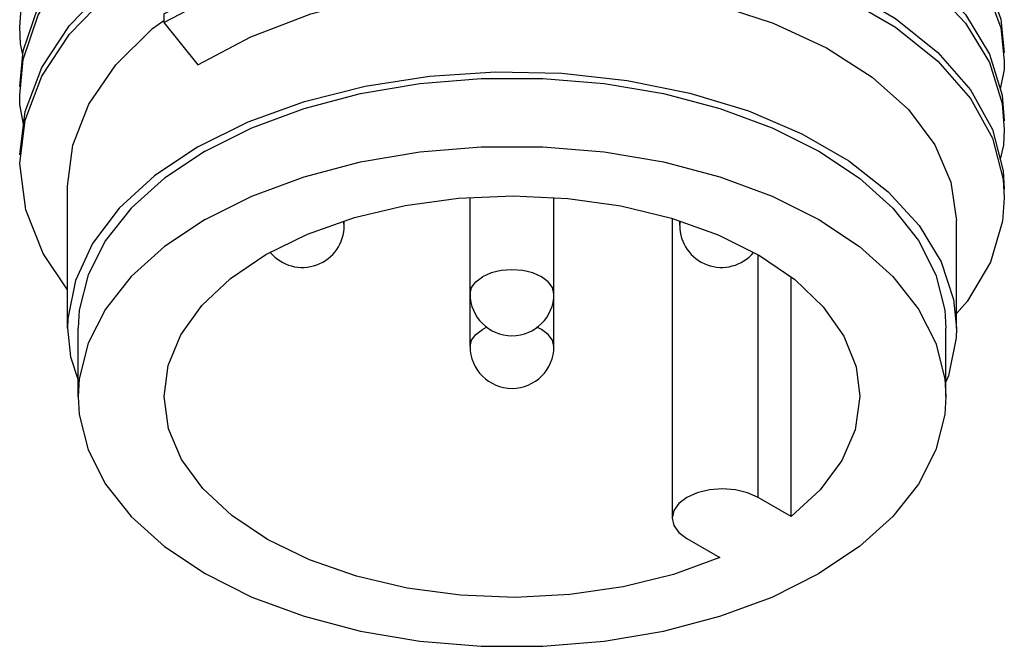
# Model space of a CAD drawing. Units: inches. Extents: x 0.7 to 21.3, y 0.5 to 16.
# Drawn here: x 19.7 to 20.1, y 4.2 to 4.4 of the extents above; entities that cross this region are included whole.
import ezdxf

# ---------------------------------------------------------------- set-up
doc = ezdxf.new("R2010")
doc.units = ezdxf.units.IN
doc.header["$LTSCALE"] = 1.21
doc.header["$MEASUREMENT"] = 0
doc.layers.get('0').update_dxf_attribs({"linetype": 'CONTINUOUS'})
doc.layers.add('02___PRT_ALL_AXES', color=7, linetype='CONTINUOUS')
doc.layers.add('AXIS', color=7, linetype='CONTINUOUS')

msp = doc.modelspace()

# ---------------------------------------------------------------- linework, layer by layer
at = {"color": 7, "linetype": 'CONTINUOUS'}
for p, q in [((19.7376317326, 4.4440569357), (19.7376317243, 4.4408424004)), ((19.7333757561, 4.4385935598), (19.7376317263, 4.4416307873)), ((19.7376317243, 4.4408424004), (19.7503652832, 4.4250017189)), ((20.0519837703, 4.4388291511), (20.0533400371, 4.4264173713)), ((20.0525190882, 4.4103646111), (20.0533399706, 4.400701089)), ((20.0529209091, 4.381892785), (20.0533399041, 4.3749848066))]:
    msp.add_line(p, q, dxfattribs=at)
for points in [[(19.6834660546, 4.4392764684), (19.6842866882, 4.4497096379), (19.6890712636, 4.4663751652), (19.6980233424, 4.4824344101), (19.7109348868, 4.4975286847), (19.7275058445, 4.5113217256), (19.7473511219, 4.5235075093), (19.7700095335, 4.5338173632), (19.794954519, 4.5420262096), (19.8216063802, 4.5479577963), (19.8493457529, 4.5514887924), (19.877528, 4.5525516546), (19.9054981925, 4.5511361966), (19.9326063293, 4.5472898261), (19.9582224427, 4.5411164428), (19.9817512381, 4.532774024), (20.0026459285, 4.5224709534), (20.0204209408, 4.5104611784), (20.0346632003, 4.4970383088), (20.0450417303, 4.482528793), (20.0513153435, 4.4672843324)], [(19.7511594134, 4.5029684741), (19.7742612811, 4.5129225876), (19.7995509147, 4.5207409103), (19.8264406069, 4.5262562654), (19.8543054662, 4.5293549949), (19.8824979395, 4.529979601), (19.9103628601, 4.528130082), (19.9372526733, 4.5238639327), (19.962542485, 4.5172948081), (19.9856445838, 4.5085898823), (20.0060220984, 4.4979659632), (20.0232014745, 4.4856844545), (20.0367834795, 4.4720452806), (20.0464524804, 4.4573799169), (20.0519837786, 4.4420436864), (20.0533400454, 4.4296319065)], [(19.6834659881, 4.4135601861), (19.6848219353, 4.4269620411), (19.6903528383, 4.4435473748), (19.7000214606, 4.4594618615), (19.7136031124, 4.4743501773), (19.730782169, 4.4878808451), (19.7511594051, 4.4997539388), (19.7742612728, 4.5097080523), (19.7995509064, 4.517526375), (19.8264405986, 4.5230417301), (19.8543054579, 4.5261404597), (19.8824979312, 4.5267650657), (19.9103628518, 4.5249155467), (19.937252665, 4.5206493974), (19.9625424767, 4.5140802728), (19.9856445755, 4.505375347), (20.0060220901, 4.4947514279), (20.0232014662, 4.4824699192), (20.0367834712, 4.4688307453), (20.0464524721, 4.4541653816), (20.0519837703, 4.4388291511)], [(19.6834659216, 4.3878439038), (19.6854902916, 4.4042050863), (19.6917635118, 4.4206986537), (19.7021416671, 4.4364572959), (19.7163835788, 4.4511293106), (19.7341582782, 4.4643882475), (19.755052698, 4.4759404951), (19.7785812714, 4.4855321036), (19.8041972165, 4.4929546867), (19.8313052426, 4.4980502641), (19.8592753846, 4.5007149331), (19.8874576425, 4.500901283), (19.9151970872, 4.4986194968), (19.9418490798, 4.4939371148), (19.9667942531, 4.4869774649), (19.9894529045, 4.4779167965), (20.0092984682, 4.4669801848), (20.0258697519, 4.4544363001), (20.0387816546, 4.4405911642), (20.0477341156, 4.4257810388), (20.0525190882, 4.4103646111)], [(19.6834659964, 4.4167747214), (19.6848219436, 4.4301765764), (19.6903528466, 4.4467619101), (19.7000214689, 4.4626763968), (19.7136031207, 4.4775647126), (19.7307821773, 4.4910953804)], [(19.7376317326, 4.4440569357), (19.7590281861, 4.4552804139), (19.7829664054, 4.4645030156), (19.8088900885, 4.47152493), (19.8361967933, 4.4761974878), (19.8642519377, 4.4784266171), (19.8924035462, 4.4781750285), (19.9199974019, 4.4754630824), (19.9463922494, 4.4703683156), (19.9709746972, 4.4630236395), (19.9931734721, 4.453614251), (20.0124726955, 4.4423733293), (20.0284238715, 4.4295766166)], [(19.7376317243, 4.4408424004), (19.7590281778, 4.4520658786), (19.7829663971, 4.4612884804), (19.8088900802, 4.4683103947), (19.836196785, 4.4729829526), (19.8642519294, 4.4752120818), (19.8924035379, 4.4749604932), (19.9199973936, 4.4722485471), (19.9463922411, 4.4671537803), (19.9709746889, 4.4598091042), (19.9931734638, 4.4503997157), (20.0124726872, 4.439158794), (20.0284238632, 4.4263620813), (20.0406563014, 4.4123214749), (20.0488857315, 4.3973777791), (20.0529209091, 4.381892785)], [(19.6834659299, 4.3910584391), (19.6854902999, 4.4074196216), (19.6917635202, 4.4239131889), (19.7021416754, 4.4396718312), (19.7163835871, 4.4543438459), (19.7341582865, 4.4676027828)], [(20.0258697602, 4.4576508354), (20.0387816629, 4.4438056995), (20.0477341239, 4.4289955741), (20.0525190965, 4.4135791464), (20.0533399789, 4.4039156242)], [(19.7503652832, 4.4250017189), (19.7702491997, 4.4354511548), (19.7928252103, 4.4440781606), (19.817288023, 4.4505417964), (19.8427065567, 4.454663691), (19.8687092057, 4.4564522817), (19.894878995, 4.4558768303), (19.9202533989, 4.4529703186), (19.9441651713, 4.4478748339), (19.9664610285, 4.4406333579), (19.986580255, 4.4313544676), (20.0037268288, 4.4203658152), (20.0173228351, 4.4081216338), (20.0272286238, 4.394879083), (20.0332868063, 4.3808950919), (20.0353320082, 4.366495908)], [(19.6846839282, 4.4288124656), (19.6837808051, 4.4328106059), (19.6834660546, 4.4392764684)], [(19.7014737737, 4.3793549121), (19.7034600892, 4.3948103751), (19.7094869472, 4.4101300938), (19.7195572376, 4.4249063146), (19.7333757561, 4.4385935598)], [(20.0284238715, 4.4295766166), (20.0406563097, 4.4155360102), (20.0488857398, 4.4005923144), (20.0529209174, 4.3851073203), (20.0533399125, 4.3781993419)], [(20.0533400371, 4.4264173713), (20.0532488237, 4.4231929672), (20.05181686, 4.4158416418)], [(19.6848987126, 4.4026383474), (19.6835572845, 4.4100767746), (19.6834659881, 4.4135601861)], [(20.0533399706, 4.400701089), (20.0530253742, 4.3947146582), (20.0517640879, 4.3895466533)], [(19.701473673, 4.3404078743), (19.6922630722, 4.354036424), (19.6857430082, 4.3704968108), (19.6834659216, 4.3878439038)], [(20.0533399041, 4.3749848066), (20.0526680606, 4.3662408632), (20.0481330619, 4.3508002633), (20.0394213023, 4.3359443241), (20.0353319176, 4.3314599097)]]:
    msp.add_lwpolyline(points, dxfattribs=at)
at = {"layer": '02___PRT_ALL_AXES', "color": 7, "linetype": 'CONTINUOUS'}
for p, q in [((19.8526554007, 4.3191064583), (19.8526548649, 4.3750343422)), ((19.8841514637, 4.3191063769), (19.8841509278, 4.3750142839)), ((19.8054107434, 4.3645673529), (19.8050620831, 4.366096356)), ((19.8054107434, 4.3645673529), (19.8054107476, 4.3662194568)), ((19.9313949953, 4.3645678129), (19.9313949997, 4.3662458052)), ((19.9313949953, 4.3645678129), (19.9317487318, 4.3661191433)), ((19.858975382, 4.3262920686), (19.8572678127, 4.3255355705))]:
    msp.add_line(p, q, dxfattribs=at)
for points in [[(19.8841508344, 4.3388512599), (19.8836142041, 4.3412045803), (19.8820409419, 4.3433974499), (19.8795382631, 4.345280507), (19.8762767211, 4.3467254244), (19.8724785846, 4.3476337331), (19.8684026903, 4.3479435337), (19.8643268037, 4.3476337136), (19.8605286896, 4.3467253865), (19.8572671834, 4.3452804535)], [(19.8526547714, 4.3388513413), (19.8531913434, 4.3412045071), (19.8547645513, 4.3433973844), (19.8572671834, 4.3452804535)], [(19.8526554007, 4.3191064583), (19.8531919727, 4.3214596241), (19.8547651805, 4.3236525013), (19.8572678127, 4.3255355705)], [(19.8841514637, 4.3191063769), (19.8836148334, 4.3214596972), (19.8820415712, 4.3236525669), (19.8795388924, 4.325535624), (19.8777889986, 4.3263108561)]]:
    msp.add_lwpolyline(points, dxfattribs=at)
for centre, start, end in [((19.7896627119, 4.3645673936), 220.0532316178, 359.9998519061), ((19.9471430268, 4.3645677722), 179.9998519061, 319.7629587664), ((19.8684028029, 4.3388513006), 179.9998519061, 359.9998519061), ((19.8684034322, 4.3191064176), 179.9998519061, 359.9998519061)]:
    msp.add_arc(centre, 0.0157480315, start, end, dxfattribs=at)
at = {"layer": 'AXIS', "color": 7, "linetype": 'CONTINUOUS'}
for p, q in [((19.7014736358, 4.3259935909), (19.7014737737, 4.3793549121)), ((19.9285682546, 4.3672579859), (19.9285679635, 4.2546299405)), ((20.0353319035, 4.325992728), (20.0353320082, 4.366495908)), ((19.9608281536, 4.2623449393), (19.9608283895, 4.3535909745)), ((19.9732198141, 4.2551906108), (19.9732200468, 4.3452089328)), ((19.7054105772, 4.3002772985), (19.7054106437, 4.3259935808)), ((20.0313948292, 4.3002764559), (20.0313948956, 4.3259927382)), ((19.9732198141, 4.2551906108), (19.9608281536, 4.2623449393)), ((19.934103049, 4.2469148439), (19.9464947095, 4.2397605154))]:
    msp.add_line(p, q, dxfattribs=at)
for points in [[(19.7503652034, 4.3941421801), (19.7692759204, 4.4035381809), (19.7904009673, 4.4112019541), (19.8132684457, 4.4169623035), (19.8373675337, 4.4206905527), (19.8621598976, 4.4223034185), (19.887091717, 4.4217648723), (19.9116060561, 4.4190869443), (19.9351553053, 4.414329455), (19.957213413, 4.4075986788), (19.9772876378, 4.3990449702), (19.9949295546, 4.3888594048), (20.009745072, 4.3772695114), (20.021403236, 4.364534189), (20.0296436224, 4.3509379237), (20.0342821545, 4.3367844336), (20.0353308021, 4.3259927279)], [(19.7531491083, 4.3925348919), (19.7707242961, 4.4013275477), (19.7902879359, 4.4085866127), (19.8114417685, 4.4141643131), (19.8337551628, 4.4179471031), (19.8567738824, 4.419857976), (19.8800293327, 4.4198580319), (19.9030480997, 4.4179472697), (19.9253615876, 4.4141645869), (19.9465155583, 4.4085869882), (19.9660793779, 4.4013280173), (19.9836547834, 4.392535446), (19.9988839902, 4.3823882655), (20.0114569757, 4.3710930434), (20.0211177901, 4.3588797177), (20.0276697671, 4.3459969165), (20.0309795272, 4.3327068964), (20.0313933098, 4.3259927382)], [(19.7503652034, 4.3941421801), (19.7340912506, 4.3832238428), (19.7208175952, 4.3710270666), (19.7108407488, 4.3578243073), (19.7043835775, 4.3439104928), (19.7015903239, 4.3295964347), (19.7014747372, 4.3259935911)], [(19.7531490418, 4.3668186096), (19.7707242296, 4.3756112654), (19.7902878694, 4.3828703304), (19.811441702, 4.3884480308), (19.8337550963, 4.3922308208), (19.856773816, 4.3941416937), (19.8800292662, 4.3941417496), (19.9030480332, 4.3922309874), (19.9253615212, 4.3884483046), (19.9465154918, 4.3828707059), (19.9660793114, 4.375611735), (19.9836547169, 4.3668191637), (19.9988839238, 4.3566719832), (20.0114569093, 4.3453767611), (20.0211177236, 4.3331634354)], [(19.7531491083, 4.3925348919), (19.7379201527, 4.3823876383), (19.7253474469, 4.3710923557), (19.7156869349, 4.3588789835), (19.7091352769, 4.3459961508), (19.7058258458, 4.3327061148), (19.7054122295, 4.3259935807)], [(19.7376940532, 4.300277215), (19.7392521934, 4.3118947465), (19.7440153371, 4.3234616684), (19.7518658017, 4.334453015), (19.7626086265, 4.3445959825), (19.7759770617, 4.3536388462), (19.7916394326, 4.3613573054), (19.8092072473, 4.3675598631), (19.8282445141, 4.3720925065), (19.8482787299, 4.3748426708), (19.8688126174, 4.3757420398), (19.8893364723, 4.3747682457), (19.9093408212, 4.3719454266), (19.9283290754, 4.3673436294), (19.9458298645, 4.361077072), (19.961408744, 4.3533013067), (19.9746789858, 4.3442093581), (19.9853111833, 4.3340269288), (19.9930414318, 4.3230067934), (19.9976778811, 4.3114225201), (19.999111267, 4.3002765393)], [(19.7531490418, 4.3668186096), (19.7379200862, 4.3566713559), (19.7253473804, 4.3453760734), (19.7156868684, 4.3331627012)], [(19.7156868684, 4.3331627012), (19.7091352104, 4.3202798685), (19.7058257793, 4.3069898325), (19.705412163, 4.3002772984)], [(20.0211177236, 4.3331634354), (20.0276697006, 4.3202806342), (20.0309794608, 4.3069906141), (20.0313932434, 4.3002764559)], [(19.7014747372, 4.3259935911), (19.7025233847, 4.3152018853), (19.705410593, 4.3063921861)], [(20.0353308021, 4.3259927279), (20.0352152154, 4.3223898842), (20.0324219618, 4.3080758261), (20.0313948436, 4.3058626074)], [(19.705412163, 4.3002772984), (19.7058259456, 4.2935631402), (19.7091357057, 4.2802731202), (19.7156876827, 4.267390319), (19.7253484971, 4.2551769932), (19.7379214826, 4.2438817711), (19.7531506894, 4.2337345907), (19.7707260949, 4.2249420193), (19.7902899145, 4.2176830484), (19.8114438852, 4.2121054497), (19.8337573731, 4.208322767), (19.8567761401, 4.2064120047), (19.8800315904, 4.2064120606), (19.90305031, 4.2083229335), (19.9253637043, 4.2121057235), (19.9465175369, 4.2176834239), (19.9660811768, 4.2249424889), (19.9836563645, 4.2337351447)], [(19.9464947095, 4.2397605154), (19.929064087, 4.2334305463), (19.9101276368, 4.2287596017), (19.8901553435, 4.2258636854), (19.8696429324, 4.2248147378), (19.8490995639, 4.2256388481), (19.8290351885, 4.2283156026), (19.8099478826, 4.2327785895), (19.7923114769, 4.2389170458), (19.7765637881, 4.2465786073), (19.7630957436, 4.2555730914), (19.7522416725, 4.26567722), (19.7442710015, 4.2766401657), (19.7393815644, 4.2881897806), (19.7376940532, 4.300277215)], [(19.999111267, 4.3002765393), (19.9972889203, 4.2877186841), (19.9922733286, 4.2761875119), (19.9841833211, 4.2652543708), (19.9732198141, 4.2551906108)], [(20.0313932434, 4.3002764559), (20.030979627, 4.2935639218), (20.0276701959, 4.2802738859), (20.0211185379, 4.2673910531), (20.011458026, 4.255177681), (19.9988853201, 4.2438823984), (19.9836563645, 4.2337351447)], [(19.9608281536, 4.2623449393), (19.9569143032, 4.2640788401), (19.9523565394, 4.2651688107), (19.9474654662, 4.2655405713), (19.9425744023, 4.2651687872), (19.9380166654, 4.2640787947), (19.934102858, 4.2623448751), (19.9310996994, 4.2600851921), (19.9292118499, 4.2574537395), (19.9285679635, 4.2546299405)], [(19.9285679635, 4.2546299405), (19.9292119199, 4.2518059561), (19.9310998344, 4.2491745125), (19.934103049, 4.2469148439)]]:
    msp.add_lwpolyline(points, dxfattribs=at)

doc.saveas('drawing.dxf')
